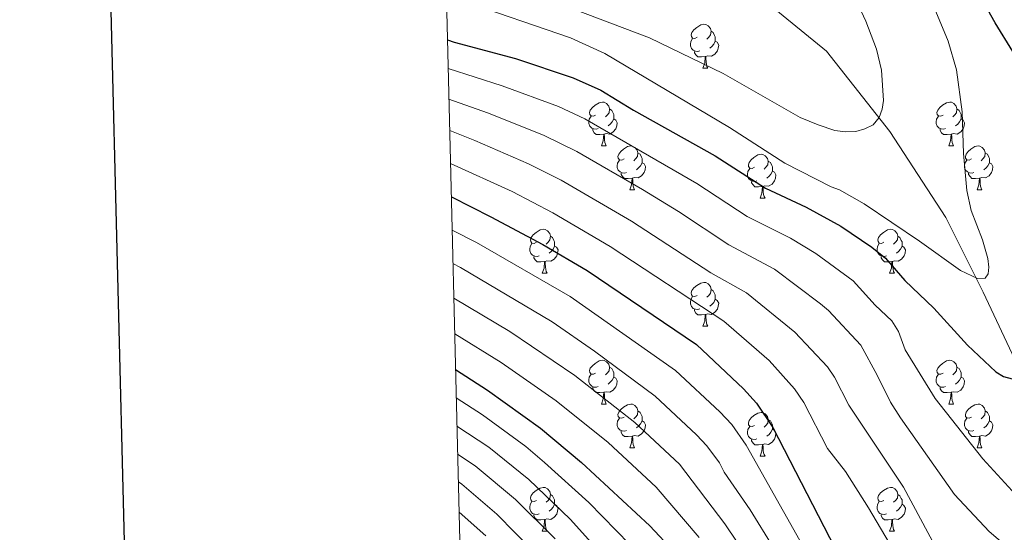
# Model space of a CAD drawing. Units: metres. Extents: x 667728 to 672255, y 744170 to 747250.
# Drawn here: x 668522 to 668747, y 746645 to 746762 of the extents above; entities that cross this region are included whole.
import ezdxf

# ---------------------------------------------------------------- set-up
doc = ezdxf.new("R2010")
doc.units = ezdxf.units.M
doc.header["$MEASUREMENT"] = 0
doc.linetypes.add('DGN Style 3', pattern=[84.553896, 60.39564, -24.158256])
for name, color, linetype, lineweight in [('Carátula', 7, 'Continuous', 0), ('Elementos auxiliares', 7, 'Continuous', 0), ('Entidades rústicas y varios', 7, 'Continuous', 0), ('Relieve y altimetría', 7, 'Continuous', 0), ('Viales y ferrocarril', 7, 'Continuous', 0)]:
    doc.layers.add(name, color=color, linetype=linetype, lineweight=lineweight)

msp = doc.modelspace()

# ---------------------------------------------------------------- linework, layer by layer
at = {"layer": 'Carátula', "color": 7, "linetype": 'Continuous', "lineweight": 30, "flags": 128}
msp.add_lwpolyline([(668538.334, 746947.019), (668600.137, 744532.818), (672153.964, 744623.796), (672092.235, 747034.997), (668538.334, 746947.019)], dxfattribs=at)
msp.add_lwpolyline([(668538.334, 746947.019), (668600.137, 744532.818), (672153.964, 744623.796), (672092.235, 747034.997), (668538.334, 746947.019)], dxfattribs=at)
at = {"layer": 'Carátula', "color": 7, "linetype": 'Continuous', "lineweight": 0}
msp.add_3dface([(667801.364, 744170.441), (672254.996, 744280.689), (672181.497, 747249.79), (667727.865, 747139.542)], dxfattribs=at)
msp.add_3dface([(667801.364, 744170.441), (672254.996, 744280.689), (672181.497, 747249.79), (667727.865, 747139.542)], dxfattribs=at)
at = {"layer": 'Elementos auxiliares', "color": 250, "linetype": 'Continuous', "lineweight": 0}
msp.add_3dface([(672020.71, 746983.51), (672078.68, 744670.16), (668673.25, 744585.86), (668616.45, 746899.21)], dxfattribs=at)
at = {"layer": 'Entidades rústicas y varios', "color": 92, "linetype": 'Continuous', "lineweight": 0, "flags": 128}
for points in [[(668676.954, 746758.16), (668676.424, 746757.895), (668675.894, 746757.95), (668675.629, 746758.32), (668675.574, 746758.745), (668675.734, 746759.265), (668676.214, 746759.86), (668676.849, 746760.39), (668677.749, 746760.975), (668678.494, 746761.135), (668678.919, 746761.08), (668679.449, 746760.765), (668679.979, 746760.18), (668680.139, 746759.54), (668680.029, 746758.69), (668679.604, 746758.16), (668679.184, 746757.735)], [(668680.139, 746759.54), (668680.614, 746759.225), (668680.929, 746758.585), (668681.089, 746758.265), (668681.089, 746757.685), (668681.089, 746757.26), (668680.719, 746756.57), (668680.299, 746756.09), (668679.819, 746755.67)], [(668677.539, 746755.08), (668677.114, 746754.92), (668676.529, 746754.98), (668676.054, 746755.19), (668675.629, 746755.615), (668675.414, 746756.2), (668675.414, 746756.62), (668675.469, 746757.205), (668675.894, 746757.895)], [(668681.089, 746757.26), (668681.544, 746757.01), (668681.889, 746756.395), (668681.779, 746755.67), (668681.569, 746755.03), (668680.984, 746754.29), (668680.189, 746753.81), (668679.339, 746753.915), (668678.909, 746753.785)], [(668678.799, 746753.785), (668677.909, 746753.7), (668677.064, 746753.7), (668676.639, 746754.13), (668676.319, 746754.605), (668676.319, 746754.92)], [(668678.254, 746751.1), (668678.689, 746752.26), (668678.799, 746753.785), (668678.909, 746753.785), (668678.944, 746753.2), (668678.979, 746752.515), (668679.049, 746751.9), (668679.164, 746751.5), (668679.379, 746751.1)], [(668678.254, 746751.1), (668679.379, 746751.1)], [(668653.766, 746740.391), (668653.236, 746740.126), (668652.706, 746740.181), (668652.441, 746740.551), (668652.386, 746740.976), (668652.546, 746741.496), (668653.026, 746742.091), (668653.661, 746742.621), (668654.561, 746743.206), (668655.306, 746743.366), (668655.731, 746743.311), (668656.261, 746742.996), (668656.791, 746742.411), (668656.951, 746741.771), (668656.841, 746740.921), (668656.416, 746740.391), (668655.996, 746739.966)], [(668733.093, 746740.391), (668732.563, 746740.126), (668732.033, 746740.181), (668731.768, 746740.551), (668731.713, 746740.976), (668731.873, 746741.496), (668732.353, 746742.091), (668732.988, 746742.621), (668733.888, 746743.206), (668734.633, 746743.366), (668735.058, 746743.311), (668735.588, 746742.996), (668736.118, 746742.411), (668736.278, 746741.771), (668736.168, 746740.921), (668735.743, 746740.391), (668735.323, 746739.966)], [(668656.951, 746741.771), (668657.426, 746741.456), (668657.741, 746740.816), (668657.901, 746740.496), (668657.901, 746739.916), (668657.901, 746739.491), (668657.531, 746738.801), (668657.111, 746738.321), (668656.631, 746737.901)], [(668736.278, 746741.771), (668736.753, 746741.456), (668737.068, 746740.816), (668737.228, 746740.496), (668737.228, 746739.916), (668737.228, 746739.491), (668736.858, 746738.801), (668736.438, 746738.321), (668735.958, 746737.901)], [(668654.351, 746737.311), (668653.926, 746737.151), (668653.341, 746737.211), (668652.866, 746737.421), (668652.441, 746737.846), (668652.226, 746738.431), (668652.226, 746738.851), (668652.281, 746739.436), (668652.706, 746740.126)], [(668657.901, 746739.491), (668658.356, 746739.241), (668658.701, 746738.626), (668658.591, 746737.901), (668658.381, 746737.261), (668657.796, 746736.521), (668657.001, 746736.041), (668656.151, 746736.146), (668655.721, 746736.016)], [(668733.678, 746737.311), (668733.253, 746737.151), (668732.668, 746737.211), (668732.193, 746737.421), (668731.768, 746737.846), (668731.553, 746738.431), (668731.553, 746738.851), (668731.608, 746739.436), (668732.033, 746740.126)], [(668737.228, 746739.491), (668737.683, 746739.241), (668738.028, 746738.626), (668737.918, 746737.901), (668737.708, 746737.261), (668737.123, 746736.521), (668736.328, 746736.041), (668735.478, 746736.146), (668735.048, 746736.016)], [(668655.611, 746736.016), (668654.721, 746735.931), (668653.876, 746735.931), (668653.451, 746736.361), (668653.131, 746736.836), (668653.131, 746737.151)], [(668655.066, 746733.331), (668655.501, 746734.491), (668655.611, 746736.016), (668655.721, 746736.016), (668655.756, 746735.431), (668655.791, 746734.746), (668655.861, 746734.131), (668655.976, 746733.731), (668656.191, 746733.331)], [(668734.938, 746736.016), (668734.048, 746735.931), (668733.203, 746735.931), (668732.778, 746736.361), (668732.458, 746736.836), (668732.458, 746737.151)], [(668734.393, 746733.331), (668734.828, 746734.491), (668734.938, 746736.016), (668735.048, 746736.016), (668735.083, 746735.431), (668735.118, 746734.746), (668735.188, 746734.131), (668735.303, 746733.731), (668735.518, 746733.331)], [(668655.066, 746733.331), (668656.191, 746733.331)], [(668660.241, 746730.356), (668659.711, 746730.091), (668659.181, 746730.146), (668658.916, 746730.516), (668658.861, 746730.941), (668659.021, 746731.461), (668659.501, 746732.056), (668660.136, 746732.586), (668661.036, 746733.171), (668661.781, 746733.331), (668662.206, 746733.276), (668662.736, 746732.961), (668663.266, 746732.376), (668663.426, 746731.736), (668663.316, 746730.886), (668662.891, 746730.356), (668662.471, 746729.931)], [(668663.426, 746731.736), (668663.901, 746731.421), (668664.216, 746730.781), (668664.376, 746730.461), (668664.376, 746729.881), (668664.376, 746729.456), (668664.006, 746728.766), (668663.586, 746728.286), (668663.106, 746727.866)], [(668734.393, 746733.331), (668735.518, 746733.331)], [(668739.568, 746730.356), (668739.038, 746730.091), (668738.508, 746730.146), (668738.243, 746730.516), (668738.188, 746730.941), (668738.348, 746731.461), (668738.828, 746732.056), (668739.463, 746732.586), (668740.363, 746733.171), (668741.108, 746733.331), (668741.533, 746733.276), (668742.063, 746732.961), (668742.593, 746732.376), (668742.753, 746731.736), (668742.643, 746730.886), (668742.218, 746730.356), (668741.798, 746729.931)], [(668742.753, 746731.736), (668743.228, 746731.421), (668743.543, 746730.781), (668743.703, 746730.461), (668743.703, 746729.881), (668743.703, 746729.456), (668743.333, 746728.766), (668742.913, 746728.286), (668742.433, 746727.866)], [(668660.826, 746727.276), (668660.401, 746727.116), (668659.816, 746727.176), (668659.341, 746727.386), (668658.916, 746727.811), (668658.701, 746728.396), (668658.701, 746728.816), (668658.756, 746729.401), (668659.181, 746730.091)], [(668664.376, 746729.456), (668664.831, 746729.206), (668665.176, 746728.591), (668665.066, 746727.866), (668664.856, 746727.226), (668664.271, 746726.486), (668663.476, 746726.006), (668662.626, 746726.111), (668662.196, 746725.981)], [(668690.013, 746728.451), (668689.483, 746728.186), (668688.953, 746728.241), (668688.688, 746728.611), (668688.633, 746729.036), (668688.793, 746729.556), (668689.273, 746730.151), (668689.908, 746730.681), (668690.808, 746731.266), (668691.553, 746731.426), (668691.978, 746731.371), (668692.508, 746731.056), (668693.038, 746730.471), (668693.198, 746729.831), (668693.088, 746728.981), (668692.663, 746728.451), (668692.243, 746728.026)], [(668693.198, 746729.831), (668693.673, 746729.516), (668693.988, 746728.876), (668694.148, 746728.556), (668694.148, 746727.976), (668694.148, 746727.551), (668693.778, 746726.861), (668693.358, 746726.381), (668692.878, 746725.961)], [(668740.153, 746727.276), (668739.728, 746727.116), (668739.143, 746727.176), (668738.668, 746727.386), (668738.243, 746727.811), (668738.028, 746728.396), (668738.028, 746728.816), (668738.083, 746729.401), (668738.508, 746730.091)], [(668743.703, 746729.456), (668744.158, 746729.206), (668744.503, 746728.591), (668744.393, 746727.866), (668744.183, 746727.226), (668743.598, 746726.486), (668742.803, 746726.006), (668741.953, 746726.111), (668741.523, 746725.981)], [(668662.086, 746725.981), (668661.196, 746725.896), (668660.351, 746725.896), (668659.926, 746726.326), (668659.606, 746726.801), (668659.606, 746727.116)], [(668690.598, 746725.371), (668690.173, 746725.211), (668689.588, 746725.271), (668689.113, 746725.481), (668688.688, 746725.906), (668688.473, 746726.491), (668688.473, 746726.911), (668688.528, 746727.496), (668688.953, 746728.186)], [(668694.148, 746727.551), (668694.603, 746727.301), (668694.948, 746726.686), (668694.838, 746725.961), (668694.628, 746725.321), (668694.043, 746724.581), (668693.248, 746724.101), (668692.398, 746724.206), (668691.968, 746724.076)], [(668741.413, 746725.981), (668740.523, 746725.896), (668739.678, 746725.896), (668739.253, 746726.326), (668738.933, 746726.801), (668738.933, 746727.116)], [(668661.541, 746723.296), (668661.976, 746724.456), (668662.086, 746725.981), (668662.196, 746725.981), (668662.231, 746725.396), (668662.266, 746724.711), (668662.336, 746724.096), (668662.451, 746723.696), (668662.666, 746723.296)], [(668691.858, 746724.076), (668690.968, 746723.991), (668690.123, 746723.991), (668689.698, 746724.421), (668689.378, 746724.896), (668689.378, 746725.211)], [(668740.868, 746723.296), (668741.303, 746724.456), (668741.413, 746725.981), (668741.523, 746725.981), (668741.558, 746725.396), (668741.593, 746724.711), (668741.663, 746724.096), (668741.778, 746723.696), (668741.993, 746723.296)], [(668661.541, 746723.296), (668662.666, 746723.296)], [(668691.313, 746721.391), (668691.748, 746722.551), (668691.858, 746724.076), (668691.968, 746724.076), (668692.003, 746723.491), (668692.038, 746722.806), (668692.108, 746722.191), (668692.223, 746721.791), (668692.438, 746721.391)], [(668740.868, 746723.296), (668741.993, 746723.296)], [(668691.313, 746721.391), (668692.438, 746721.391)], [(668640.263, 746711.308), (668639.733, 746711.043), (668639.203, 746711.098), (668638.938, 746711.468), (668638.883, 746711.893), (668639.043, 746712.413), (668639.523, 746713.008), (668640.158, 746713.538), (668641.058, 746714.123), (668641.803, 746714.283), (668642.228, 746714.228), (668642.758, 746713.913), (668643.288, 746713.328), (668643.448, 746712.688), (668643.338, 746711.838), (668642.913, 746711.308), (668642.493, 746710.883)], [(668719.59, 746711.308), (668719.06, 746711.043), (668718.53, 746711.098), (668718.265, 746711.468), (668718.21, 746711.893), (668718.37, 746712.413), (668718.85, 746713.008), (668719.485, 746713.538), (668720.385, 746714.123), (668721.13, 746714.283), (668721.555, 746714.228), (668722.085, 746713.913), (668722.615, 746713.328), (668722.775, 746712.688), (668722.665, 746711.838), (668722.24, 746711.308), (668721.82, 746710.883)], [(668643.448, 746712.688), (668643.923, 746712.373), (668644.238, 746711.733), (668644.398, 746711.413), (668644.398, 746710.833), (668644.398, 746710.408), (668644.028, 746709.718), (668643.608, 746709.238), (668643.128, 746708.818)], [(668722.775, 746712.688), (668723.25, 746712.373), (668723.565, 746711.733), (668723.725, 746711.413), (668723.725, 746710.833), (668723.725, 746710.408), (668723.355, 746709.718), (668722.935, 746709.238), (668722.455, 746708.818)], [(668640.848, 746708.228), (668640.423, 746708.068), (668639.838, 746708.128), (668639.363, 746708.338), (668638.938, 746708.763), (668638.723, 746709.348), (668638.723, 746709.768), (668638.778, 746710.353), (668639.203, 746711.043)], [(668644.398, 746710.408), (668644.853, 746710.158), (668645.198, 746709.543), (668645.088, 746708.818), (668644.878, 746708.178), (668644.293, 746707.438), (668643.498, 746706.958), (668642.648, 746707.063), (668642.218, 746706.933)], [(668720.175, 746708.228), (668719.75, 746708.068), (668719.165, 746708.128), (668718.69, 746708.338), (668718.265, 746708.763), (668718.05, 746709.348), (668718.05, 746709.768), (668718.105, 746710.353), (668718.53, 746711.043)], [(668723.725, 746710.408), (668724.18, 746710.158), (668724.525, 746709.543), (668724.415, 746708.818), (668724.205, 746708.178), (668723.62, 746707.438), (668722.825, 746706.958), (668721.975, 746707.063), (668721.545, 746706.933)], [(668642.108, 746706.933), (668641.218, 746706.848), (668640.373, 746706.848), (668639.948, 746707.278), (668639.628, 746707.753), (668639.628, 746708.068)], [(668641.563, 746704.248), (668641.998, 746705.408), (668642.108, 746706.933), (668642.218, 746706.933), (668642.253, 746706.348), (668642.288, 746705.663), (668642.358, 746705.048), (668642.473, 746704.648), (668642.688, 746704.248)], [(668721.435, 746706.933), (668720.545, 746706.848), (668719.7, 746706.848), (668719.275, 746707.278), (668718.955, 746707.753), (668718.955, 746708.068)], [(668720.89, 746704.248), (668721.325, 746705.408), (668721.435, 746706.933), (668721.545, 746706.933), (668721.58, 746706.348), (668721.615, 746705.663), (668721.685, 746705.048), (668721.8, 746704.648), (668722.015, 746704.248)], [(668641.563, 746704.248), (668642.688, 746704.248)], [(668720.89, 746704.248), (668722.015, 746704.248)], [(668676.954, 746699.168), (668676.424, 746698.903), (668675.894, 746698.958), (668675.629, 746699.328), (668675.574, 746699.753), (668675.734, 746700.273), (668676.214, 746700.868), (668676.849, 746701.398), (668677.749, 746701.983), (668678.494, 746702.143), (668678.919, 746702.088), (668679.449, 746701.773), (668679.979, 746701.188), (668680.139, 746700.548), (668680.029, 746699.698), (668679.604, 746699.168), (668679.184, 746698.743)], [(668680.139, 746700.548), (668680.614, 746700.233), (668680.929, 746699.593), (668681.089, 746699.273), (668681.089, 746698.693), (668681.089, 746698.268), (668680.719, 746697.578), (668680.299, 746697.098), (668679.819, 746696.678)], [(668677.539, 746696.088), (668677.114, 746695.928), (668676.529, 746695.988), (668676.054, 746696.198), (668675.629, 746696.623), (668675.414, 746697.208), (668675.414, 746697.628), (668675.469, 746698.213), (668675.894, 746698.903)], [(668681.089, 746698.268), (668681.544, 746698.018), (668681.889, 746697.403), (668681.779, 746696.678), (668681.569, 746696.038), (668680.984, 746695.298), (668680.189, 746694.818), (668679.339, 746694.923), (668678.909, 746694.793)], [(668678.799, 746694.793), (668677.909, 746694.708), (668677.064, 746694.708), (668676.639, 746695.138), (668676.319, 746695.613), (668676.319, 746695.928)], [(668678.254, 746692.108), (668678.689, 746693.268), (668678.799, 746694.793), (668678.909, 746694.793), (668678.944, 746694.208), (668678.979, 746693.523), (668679.049, 746692.908), (668679.164, 746692.508), (668679.379, 746692.108)], [(668678.254, 746692.108), (668679.379, 746692.108)], [(668653.766, 746681.399), (668653.236, 746681.134), (668652.706, 746681.189), (668652.441, 746681.559), (668652.386, 746681.984), (668652.546, 746682.504), (668653.026, 746683.099), (668653.661, 746683.629), (668654.561, 746684.214), (668655.306, 746684.374), (668655.731, 746684.319), (668656.261, 746684.004), (668656.791, 746683.419), (668656.951, 746682.779), (668656.841, 746681.929), (668656.416, 746681.399), (668655.996, 746680.974)], [(668733.093, 746681.399), (668732.563, 746681.134), (668732.033, 746681.189), (668731.768, 746681.559), (668731.713, 746681.984), (668731.873, 746682.504), (668732.353, 746683.099), (668732.988, 746683.629), (668733.888, 746684.214), (668734.633, 746684.374), (668735.058, 746684.319), (668735.588, 746684.004), (668736.118, 746683.419), (668736.278, 746682.779), (668736.168, 746681.929), (668735.743, 746681.399), (668735.323, 746680.974)], [(668656.951, 746682.779), (668657.426, 746682.464), (668657.741, 746681.824), (668657.901, 746681.504), (668657.901, 746680.924), (668657.901, 746680.499), (668657.531, 746679.809), (668657.111, 746679.329), (668656.631, 746678.909)], [(668736.278, 746682.779), (668736.753, 746682.464), (668737.068, 746681.824), (668737.228, 746681.504), (668737.228, 746680.924), (668737.228, 746680.499), (668736.858, 746679.809), (668736.438, 746679.329), (668735.958, 746678.909)], [(668654.351, 746678.319), (668653.926, 746678.159), (668653.341, 746678.219), (668652.866, 746678.429), (668652.441, 746678.854), (668652.226, 746679.439), (668652.226, 746679.859), (668652.281, 746680.444), (668652.706, 746681.134)], [(668657.901, 746680.499), (668658.356, 746680.249), (668658.701, 746679.634), (668658.591, 746678.909), (668658.381, 746678.269), (668657.796, 746677.529), (668657.001, 746677.049), (668656.151, 746677.154), (668655.721, 746677.024)], [(668733.678, 746678.319), (668733.253, 746678.159), (668732.668, 746678.219), (668732.193, 746678.429), (668731.768, 746678.854), (668731.553, 746679.439), (668731.553, 746679.859), (668731.608, 746680.444), (668732.033, 746681.134)], [(668737.228, 746680.499), (668737.683, 746680.249), (668738.028, 746679.634), (668737.918, 746678.909), (668737.708, 746678.269), (668737.123, 746677.529), (668736.328, 746677.049), (668735.478, 746677.154), (668735.048, 746677.024)], [(668655.611, 746677.024), (668654.721, 746676.939), (668653.876, 746676.939), (668653.451, 746677.369), (668653.131, 746677.844), (668653.131, 746678.159)], [(668734.938, 746677.024), (668734.048, 746676.939), (668733.203, 746676.939), (668732.778, 746677.369), (668732.458, 746677.844), (668732.458, 746678.159)], [(668655.066, 746674.339), (668655.501, 746675.499), (668655.611, 746677.024), (668655.721, 746677.024), (668655.756, 746676.439), (668655.791, 746675.754), (668655.861, 746675.139), (668655.976, 746674.739), (668656.191, 746674.339)], [(668734.393, 746674.339), (668734.828, 746675.499), (668734.938, 746677.024), (668735.048, 746677.024), (668735.083, 746676.439), (668735.118, 746675.754), (668735.188, 746675.139), (668735.303, 746674.739), (668735.518, 746674.339)], [(668655.066, 746674.339), (668656.191, 746674.339)], [(668660.241, 746671.364), (668659.711, 746671.099), (668659.181, 746671.154), (668658.916, 746671.524), (668658.861, 746671.949), (668659.021, 746672.469), (668659.501, 746673.064), (668660.136, 746673.594), (668661.036, 746674.179), (668661.781, 746674.339), (668662.206, 746674.284), (668662.736, 746673.969), (668663.266, 746673.384), (668663.426, 746672.744), (668663.316, 746671.894), (668662.891, 746671.364), (668662.471, 746670.939)], [(668734.393, 746674.339), (668735.518, 746674.339)], [(668739.568, 746671.364), (668739.038, 746671.099), (668738.508, 746671.154), (668738.243, 746671.524), (668738.188, 746671.949), (668738.348, 746672.469), (668738.828, 746673.064), (668739.463, 746673.594), (668740.363, 746674.179), (668741.108, 746674.339), (668741.533, 746674.284), (668742.063, 746673.969), (668742.593, 746673.384), (668742.753, 746672.744), (668742.643, 746671.894), (668742.218, 746671.364), (668741.798, 746670.939)], [(668660.826, 746668.284), (668660.401, 746668.124), (668659.816, 746668.184), (668659.341, 746668.394), (668658.916, 746668.819), (668658.701, 746669.404), (668658.701, 746669.824), (668658.756, 746670.409), (668659.181, 746671.099)], [(668663.426, 746672.744), (668663.901, 746672.429), (668664.216, 746671.789), (668664.376, 746671.469), (668664.376, 746670.889), (668664.376, 746670.464), (668664.006, 746669.774), (668663.586, 746669.294), (668663.106, 746668.874)], [(668690.013, 746669.459), (668689.483, 746669.194), (668688.953, 746669.249), (668688.688, 746669.619), (668688.633, 746670.044), (668688.793, 746670.564), (668689.273, 746671.159), (668689.908, 746671.689), (668690.808, 746672.274), (668691.553, 746672.434), (668691.978, 746672.379), (668692.508, 746672.064), (668693.038, 746671.479), (668693.198, 746670.839), (668693.088, 746669.989), (668692.663, 746669.459), (668692.243, 746669.034)], [(668693.198, 746670.839), (668693.673, 746670.524), (668693.988, 746669.884), (668694.148, 746669.564), (668694.148, 746668.984), (668694.148, 746668.559), (668693.778, 746667.869), (668693.358, 746667.389), (668692.878, 746666.969)], [(668740.153, 746668.284), (668739.728, 746668.124), (668739.143, 746668.184), (668738.668, 746668.394), (668738.243, 746668.819), (668738.028, 746669.404), (668738.028, 746669.824), (668738.083, 746670.409), (668738.508, 746671.099)], [(668742.753, 746672.744), (668743.228, 746672.429), (668743.543, 746671.789), (668743.703, 746671.469), (668743.703, 746670.889), (668743.703, 746670.464), (668743.333, 746669.774), (668742.913, 746669.294), (668742.433, 746668.874)], [(668664.376, 746670.464), (668664.831, 746670.214), (668665.176, 746669.599), (668665.066, 746668.874), (668664.856, 746668.234), (668664.271, 746667.494), (668663.476, 746667.014), (668662.626, 746667.119), (668662.196, 746666.989)], [(668690.598, 746666.379), (668690.173, 746666.219), (668689.588, 746666.279), (668689.113, 746666.489), (668688.688, 746666.914), (668688.473, 746667.499), (668688.473, 746667.919), (668688.528, 746668.504), (668688.953, 746669.194)], [(668694.148, 746668.559), (668694.603, 746668.309), (668694.948, 746667.694), (668694.838, 746666.969), (668694.628, 746666.329), (668694.043, 746665.589), (668693.248, 746665.109), (668692.398, 746665.214), (668691.968, 746665.084)], [(668743.703, 746670.464), (668744.158, 746670.214), (668744.503, 746669.599), (668744.393, 746668.874), (668744.183, 746668.234), (668743.598, 746667.494), (668742.803, 746667.014), (668741.953, 746667.119), (668741.523, 746666.989)], [(668662.086, 746666.989), (668661.196, 746666.904), (668660.351, 746666.904), (668659.926, 746667.334), (668659.606, 746667.809), (668659.606, 746668.124)], [(668661.541, 746664.304), (668661.976, 746665.464), (668662.086, 746666.989), (668662.196, 746666.989), (668662.231, 746666.404), (668662.266, 746665.719), (668662.336, 746665.104), (668662.451, 746664.704), (668662.666, 746664.304)], [(668741.413, 746666.989), (668740.523, 746666.904), (668739.678, 746666.904), (668739.253, 746667.334), (668738.933, 746667.809), (668738.933, 746668.124)], [(668740.868, 746664.304), (668741.303, 746665.464), (668741.413, 746666.989), (668741.523, 746666.989), (668741.558, 746666.404), (668741.593, 746665.719), (668741.663, 746665.104), (668741.778, 746664.704), (668741.993, 746664.304)], [(668661.541, 746664.304), (668662.666, 746664.304)], [(668691.858, 746665.084), (668690.968, 746664.999), (668690.123, 746664.999), (668689.698, 746665.429), (668689.378, 746665.904), (668689.378, 746666.219)], [(668691.313, 746662.399), (668691.748, 746663.559), (668691.858, 746665.084), (668691.968, 746665.084), (668692.003, 746664.499), (668692.038, 746663.814), (668692.108, 746663.199), (668692.223, 746662.799), (668692.438, 746662.399)], [(668740.868, 746664.304), (668741.993, 746664.304)], [(668691.313, 746662.399), (668692.438, 746662.399)], [(668640.263, 746652.316), (668639.733, 746652.051), (668639.203, 746652.106), (668638.938, 746652.476), (668638.883, 746652.901), (668639.043, 746653.421), (668639.523, 746654.016), (668640.158, 746654.546), (668641.058, 746655.131), (668641.803, 746655.291), (668642.228, 746655.236), (668642.758, 746654.921), (668643.288, 746654.336), (668643.448, 746653.696), (668643.338, 746652.846), (668642.913, 746652.316), (668642.493, 746651.891)], [(668719.59, 746652.316), (668719.06, 746652.051), (668718.53, 746652.106), (668718.265, 746652.476), (668718.21, 746652.901), (668718.37, 746653.421), (668718.85, 746654.016), (668719.485, 746654.546), (668720.385, 746655.131), (668721.13, 746655.291), (668721.555, 746655.236), (668722.085, 746654.921), (668722.615, 746654.336), (668722.775, 746653.696), (668722.665, 746652.846), (668722.24, 746652.316), (668721.82, 746651.891)], [(668643.448, 746653.696), (668643.923, 746653.381), (668644.238, 746652.741), (668644.398, 746652.421), (668644.398, 746651.841), (668644.398, 746651.416), (668644.028, 746650.726), (668643.608, 746650.246), (668643.128, 746649.826)], [(668722.775, 746653.696), (668723.25, 746653.381), (668723.565, 746652.741), (668723.725, 746652.421), (668723.725, 746651.841), (668723.725, 746651.416), (668723.355, 746650.726), (668722.935, 746650.246), (668722.455, 746649.826)], [(668640.848, 746649.236), (668640.423, 746649.076), (668639.838, 746649.136), (668639.363, 746649.346), (668638.938, 746649.771), (668638.723, 746650.356), (668638.723, 746650.776), (668638.778, 746651.361), (668639.203, 746652.051)], [(668644.398, 746651.416), (668644.853, 746651.166), (668645.198, 746650.551), (668645.088, 746649.826), (668644.878, 746649.186), (668644.293, 746648.446), (668643.498, 746647.966), (668642.648, 746648.071), (668642.218, 746647.941)], [(668720.175, 746649.236), (668719.75, 746649.076), (668719.165, 746649.136), (668718.69, 746649.346), (668718.265, 746649.771), (668718.05, 746650.356), (668718.05, 746650.776), (668718.105, 746651.361), (668718.53, 746652.051)], [(668723.725, 746651.416), (668724.18, 746651.166), (668724.525, 746650.551), (668724.415, 746649.826), (668724.205, 746649.186), (668723.62, 746648.446), (668722.825, 746647.966), (668721.975, 746648.071), (668721.545, 746647.941)], [(668642.108, 746647.941), (668641.218, 746647.856), (668640.373, 746647.856), (668639.948, 746648.286), (668639.628, 746648.761), (668639.628, 746649.076)], [(668721.435, 746647.941), (668720.545, 746647.856), (668719.7, 746647.856), (668719.275, 746648.286), (668718.955, 746648.761), (668718.955, 746649.076)], [(668641.563, 746645.256), (668641.998, 746646.416), (668642.108, 746647.941), (668642.218, 746647.941), (668642.253, 746647.356), (668642.288, 746646.671), (668642.358, 746646.056), (668642.473, 746645.656), (668642.688, 746645.256)], [(668720.89, 746645.256), (668721.325, 746646.416), (668721.435, 746647.941), (668721.545, 746647.941), (668721.58, 746647.356), (668721.615, 746646.671), (668721.685, 746646.056), (668721.8, 746645.656), (668722.015, 746645.256)], [(668641.563, 746645.256), (668642.688, 746645.256)], [(668720.89, 746645.256), (668722.015, 746645.256)]]:
    msp.add_lwpolyline(points, dxfattribs=at)
at = {"layer": 'Relieve y altimetría', "color": 30, "linetype": 'Continuous', "lineweight": 30, "flags": 128}
for points, elevation in [([(668749.015, 746754.933), (668745.02, 746761.448), (668736.846, 746776.017), (668731.668, 746783.731), (668719.033, 746799.562), (668713.198, 746806.194), (668707.139, 746813.8)], 925), ([(668619.927, 746757.572), (668621.425, 746757.029), (668635.44, 746753.322), (668648.652, 746748.889), (668654.915, 746746.111), (668662.396, 746741.501), (668681.05, 746731.067), (668692.544, 746723.643), (668701.836, 746719.299), (668709.791, 746714.967), (668716.852, 746710.219), (668719.931, 746707.655), (668724.378, 746702.544), (668731.024, 746696.26), (668738.681, 746687.797), (668745.15, 746681.731), (668746.896, 746680.608), (668748.864, 746680.072)], 925), ([(668620.809, 746721.668), (668629.85, 746717.139), (668641.729, 746710.763), (668651.861, 746704.89), (668676.773, 746687.935), (668687.501, 746677.824), (668690.472, 746674.527), (668694.232, 746668.954), (668709.779, 746638.803)], 900), ([(668621.778, 746682.208), (668629.07, 746677.49), (668641.139, 746668.792), (668650.533, 746660.992), (668666.142, 746646.513), (668671.694, 746640.532)], 875), ([(668622.578, 746649.626), (668628.649, 746644.235)], 850)]:
    msp.add_lwpolyline(points, dxfattribs=dict(at, elevation=elevation))
at = {"layer": 'Relieve y altimetría', "color": 30, "linetype": 'Continuous', "lineweight": 0, "flags": 128}
for points, elevation in [([(668633.829, 746770.271), (668666.068, 746758.073), (668682.897, 746749.868), (668700.487, 746739.858), (668704.561, 746738.136), (668708.419, 746736.89), (668710.814, 746736.532), (668713.184, 746736.645), (668715.261, 746737.202), (668717.103, 746738.15), (668718.532, 746739.822), (668719.222, 746741.699), (668719.504, 746743.684), (668719.068, 746750.625), (668717.937, 746755.457), (668715.47, 746761.839), (668704.458, 746785.533)], 935), ([(668623.134, 746766.54), (668647.987, 746758.041), (668655.835, 746754.487), (668684.304, 746737.577), (668696.982, 746729.402), (668707.563, 746723.946), (668709.467, 746723.331), (668715.059, 746720.13), (668727.748, 746711.589), (668737.053, 746704.87), (668740.935, 746703.042), (668742.687, 746703.139), (668743.398, 746704.116), (668743.589, 746705.589), (668743.345, 746707.573), (668742.109, 746711.87), (668739.554, 746718.544), (668738.542, 746723.153), (668737.785, 746731.631), (668737.44, 746741.093), (668736.139, 746750.723), (668734.289, 746757.289), (668729.164, 746769.588)], 930), ([(668620.087, 746751.052), (668632.394, 746747.051), (668645.244, 746742.35), (668651.312, 746739.56), (668676.866, 746724.706), (668688.376, 746717.192), (668698.229, 746712.261), (668704.061, 746708.738), (668712.578, 746702.526), (668717.597, 746696.941), (668721.414, 746693.387), (668722.948, 746690.93), (668724.481, 746686.75), (668731.277, 746675.597), (668742.149, 746661.826), (668748.894, 746654.482)], 920), ([(668620.259, 746744.038), (668629.089, 746740.882), (668641.836, 746735.811), (668649.464, 746732.052), (668664.466, 746723.342), (668672.681, 746718.346), (668684.207, 746710.74), (668694.577, 746705.147), (668705.112, 746697.261), (668706.959, 746695.723), (668714.3, 746687.802), (668718.08, 746680.955), (668721.108, 746674.755), (668723.357, 746671.176), (668735.675, 746653.631), (668743.613, 746645.231), (668750.359, 746639.459)], 915), ([(668620.435, 746736.869), (668626.138, 746734.58), (668638.428, 746729.271), (668645.869, 746725.515), (668661.954, 746716.125), (668680.039, 746704.289), (668688.203, 746699.715), (668699.241, 746690.782), (668706.73, 746682.825), (668708.315, 746680.475), (668711.615, 746674.076), (668724.035, 746655.33), (668731.835, 746640.826)], 910), ([(668620.621, 746729.309), (668634.679, 746722.898), (668644.019, 746718.002), (668657.066, 746710.38), (668683.043, 746693.289), (668693.371, 746684.303), (668699.16, 746677.847), (668701.274, 746674.715), (668706.72, 746664.153), (668710.854, 746658.94), (668716.079, 746650.646), (668725.499, 746634.594)], 905), ([(668620.995, 746714.07), (668626.561, 746711.237), (668647.952, 746698.942), (668672.005, 746682.03), (668682.16, 746672.553), (668684.83, 746669.644), (668688.132, 746664.913), (668705.19, 746634.626)], 895), ([(668621.182, 746706.484), (668622.865, 746705.565), (668643.854, 746693.12), (668653.524, 746686.4), (668667.385, 746676.106), (668676.819, 746667.283), (668679.189, 746664.761), (668682.031, 746660.873), (668683.131, 746658.74), (668689.052, 746650.143), (668694.332, 746641.592)], 890), ([(668621.377, 746698.516), (668634.188, 746690.879), (668648.975, 746680.845), (668662.735, 746670.148), (668672.898, 746660.603), (668683.242, 746646.974), (668688.883, 746638.576)], 885), ([(668621.576, 746690.419), (668632.201, 746683.834), (668644.71, 746675.086), (668656.601, 746665.533), (668667.576, 746655.351), (668677.423, 746643.812)], 880), ([(668621.935, 746675.782), (668627.901, 746671.898), (668637.826, 746664.604), (668642.114, 746661.003), (668652.181, 746651.794), (668661.568, 746642.22)], 870), ([(668622.095, 746669.272), (668629.337, 746664.447), (668638.481, 746657.055), (668647.979, 746648.053), (668656.994, 746637.928)], 865), ([(668622.252, 746662.887), (668626.277, 746660.227), (668635.491, 746652.525), (668644.525, 746643.504)], 860), ([(668622.408, 746656.538), (668623.183, 746656.032), (668631.211, 746649.158), (668639.599, 746640.594)], 855)]:
    msp.add_lwpolyline(points, dxfattribs=dict(at, elevation=elevation))
at = {"layer": 'Viales y ferrocarril', "color": 250, "linetype": 'DGN Style 3', "lineweight": 0}
msp.add_polyline3d([(668764.852, 746643.849, 918.38), (668757.312, 746652.703, 920), (668753.706, 746666.475, 922.384), (668750.1, 746683.198, 925.241), (668742.232, 746699.921, 929.045), (668733.708, 746716.972, 930), (668720.923, 746736.647, 933.988), (668706.498, 746755.009, 935), (668686.583, 746771.287, 939.837), (668667.569, 746783.747, 944.909), (668651.177, 746793.912, 945.803), (668634.786, 746807.684, 948.763), (668629.54, 746813.259, 949.479)], dxfattribs=at)

doc.saveas('drawing.dxf')
